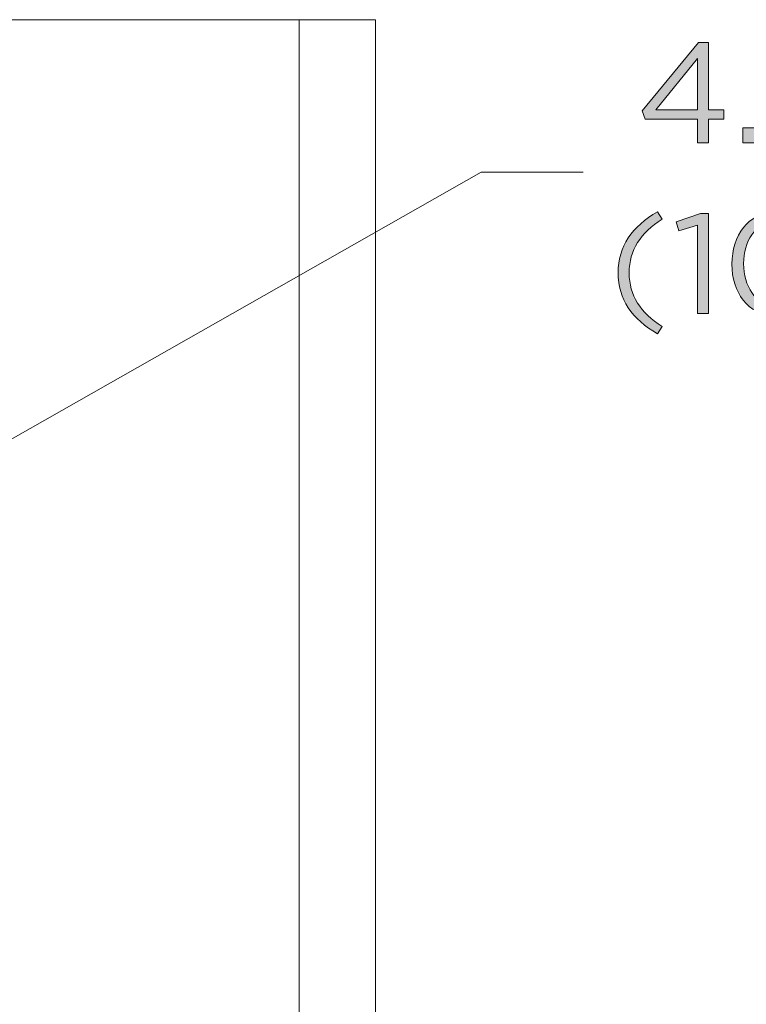
# Model space of a CAD drawing. Units: inches. Extents: x 0.5 to 40, y 0.5 to 11.2.
# Drawn here: x 13.8 to 14.5, y 6.4 to 7.4 of the extents above; entities that cross this region are included whole.
import ezdxf

# ---------------------------------------------------------------- set-up
doc = ezdxf.new("R2010")
doc.units = ezdxf.units.IN
doc.header["$MEASUREMENT"] = 0
doc.layers.add('Layer 1', color=7, linetype='Continuous', lineweight=0)

# ---------------------------------------------------------------- blocks, each defined once
blk = doc.blocks.new('Block_77')
at = {"layer": 'Layer 1', "true_color": 0x231f20, "transparency": 33554687}
h = blk.add_hatch(color=250, dxfattribs=at)
h.dxf.hatch_style = 2
edge = h.paths.add_edge_path()
edge.add_spline(control_points=[(14.47405, 7.28381), (14.47405, 7.28381), (14.47405, 7.33392), (14.47405, 7.33392), (14.47405, 7.33392), (14.43325, 7.28381), (14.43325, 7.28381), (14.43325, 7.28381), (14.47405, 7.28381), (14.47405, 7.28381)], knot_values=[0, 0, 0, 0, 1, 1, 1, 2, 2, 2, 3, 3, 3, 3], degree=3, periodic=0)
edge = h.paths.add_edge_path()
edge.add_spline(control_points=[(14.47405, 7.27465), (14.47405, 7.27465), (14.42284, 7.27465), (14.42284, 7.27465), (14.42284, 7.27465), (14.42006, 7.28271), (14.42006, 7.28271), (14.42006, 7.28271), (14.47503, 7.34947), (14.47503, 7.34947), (14.47503, 7.34947), (14.48475, 7.34947), (14.48475, 7.34947), (14.48475, 7.34947), (14.48475, 7.28381), (14.48475, 7.28381), (14.48475, 7.28381), (14.49974, 7.28381), (14.49974, 7.28381), (14.49974, 7.28381), (14.49974, 7.27465), (14.49974, 7.27465), (14.49974, 7.27465), (14.48475, 7.27465), (14.48475, 7.27465), (14.48475, 7.27465), (14.48475, 7.25161), (14.48475, 7.25161), (14.48475, 7.25161), (14.47405, 7.25161), (14.47405, 7.25161), (14.47405, 7.25161), (14.47405, 7.27465), (14.47405, 7.27465)], knot_values=[0, 0, 0, 0, 1, 1, 1, 2, 2, 2, 3, 3, 3, 4, 4, 4, 5, 5, 5, 6, 6, 6, 7, 7, 7, 8, 8, 8, 9, 9, 9, 10, 10, 10, 11, 11, 11, 11], degree=3, periodic=0)
h = blk.add_hatch(color=250, dxfattribs=at)
h.dxf.hatch_style = 2
edge = h.paths.add_edge_path()
edge.add_spline(control_points=[(14.51811, 7.26619), (14.51811, 7.26619), (14.53088, 7.26619), (14.53088, 7.26619), (14.53088, 7.26619), (14.53088, 7.25161), (14.53088, 7.25161), (14.53088, 7.25161), (14.51811, 7.25161), (14.51811, 7.25161), (14.51811, 7.25161), (14.51811, 7.26619), (14.51811, 7.26619)], knot_values=[0, 0, 0, 0, 1, 1, 1, 2, 2, 2, 3, 3, 3, 4, 4, 4, 4], degree=3, periodic=0)
h = blk.add_hatch(color=250, dxfattribs=at)
h.dxf.hatch_style = 2
edge = h.paths.add_edge_path()
edge.add_spline(control_points=[(14.39658, 7.12478), (14.39658, 7.15032), (14.41032, 7.17031), (14.43503, 7.1842), (14.43503, 7.1842), (14.43962, 7.17712), (14.43962, 7.17712), (14.41851, 7.16365), (14.4074, 7.14699), (14.4074, 7.12478), (14.4074, 7.10257), (14.41851, 7.08592), (14.43962, 7.07245), (14.43962, 7.07245), (14.43503, 7.06537), (14.43503, 7.06537), (14.41032, 7.07924), (14.39658, 7.09924), (14.39658, 7.12478)], knot_values=[0, 0, 0, 0, 1, 1, 1, 2, 2, 2, 3, 3, 3, 4, 4, 4, 5, 5, 5, 6, 6, 6, 6], degree=3, periodic=0)
h = blk.add_hatch(color=250, dxfattribs=at)
h.dxf.hatch_style = 2
edge = h.paths.add_edge_path()
edge.add_spline(control_points=[(14.47407, 7.17142), (14.47407, 7.17142), (14.45574, 7.16572), (14.45574, 7.16572), (14.45574, 7.16572), (14.45311, 7.17461), (14.45311, 7.17461), (14.45311, 7.17461), (14.47685, 7.1828), (14.47685, 7.1828), (14.47685, 7.1828), (14.48489, 7.1828), (14.48489, 7.1828), (14.48489, 7.1828), (14.48489, 7.08494), (14.48489, 7.08494), (14.48489, 7.08494), (14.47407, 7.08494), (14.47407, 7.08494), (14.47407, 7.08494), (14.47407, 7.17142), (14.47407, 7.17142)], knot_values=[0, 0, 0, 0, 1, 1, 1, 2, 2, 2, 3, 3, 3, 4, 4, 4, 5, 5, 5, 6, 6, 6, 7, 7, 7, 7], degree=3, periodic=0)
h = blk.add_hatch(color=250, dxfattribs=at)
h.dxf.hatch_style = 2
edge = h.paths.add_edge_path()
edge.add_spline(control_points=[(14.57821, 7.13325), (14.57821, 7.13325), (14.57821, 7.13352), (14.57821, 7.13352), (14.57821, 7.15476), (14.56654, 7.17378), (14.5485, 7.17378), (14.53031, 7.17378), (14.51893, 7.15519), (14.51893, 7.13381), (14.51893, 7.13381), (14.51893, 7.13352), (14.51893, 7.13352), (14.51893, 7.11228), (14.5306, 7.09327), (14.54877, 7.09327), (14.56696, 7.09327), (14.57821, 7.11201), (14.57821, 7.13325)], knot_values=[0, 0, 0, 0, 1, 1, 1, 2, 2, 2, 3, 3, 3, 4, 4, 4, 5, 5, 5, 6, 6, 6, 6], degree=3, periodic=0)
edge = h.paths.add_edge_path()
edge.add_spline(control_points=[(14.50755, 7.13325), (14.50755, 7.13325), (14.50755, 7.13352), (14.50755, 7.13352), (14.50755, 7.16073), (14.52379, 7.18378), (14.54877, 7.18378), (14.57377, 7.18378), (14.58959, 7.161), (14.58959, 7.13381), (14.58959, 7.13381), (14.58959, 7.13352), (14.58959, 7.13352), (14.58959, 7.10632), (14.57349, 7.08327), (14.5485, 7.08327), (14.52337, 7.08327), (14.50755, 7.10605), (14.50755, 7.13325)], knot_values=[0, 0, 0, 0, 1, 1, 1, 2, 2, 2, 3, 3, 3, 4, 4, 4, 5, 5, 5, 6, 6, 6, 6], degree=3, periodic=0)
at = {"layer": 'Layer 1'}
for points, knots in [([(14.47405, 7.27465), (14.47405, 7.27465), (14.42284, 7.27465), (14.42284, 7.27465), (14.42284, 7.27465), (14.42006, 7.28271), (14.42006, 7.28271), (14.42006, 7.28271), (14.47503, 7.34947), (14.47503, 7.34947), (14.47503, 7.34947), (14.48475, 7.34947), (14.48475, 7.34947), (14.48475, 7.34947), (14.48475, 7.28381), (14.48475, 7.28381), (14.48475, 7.28381), (14.49974, 7.28381), (14.49974, 7.28381), (14.49974, 7.28381), (14.49974, 7.27465), (14.49974, 7.27465), (14.49974, 7.27465), (14.48475, 7.27465), (14.48475, 7.27465), (14.48475, 7.27465), (14.48475, 7.25161), (14.48475, 7.25161), (14.48475, 7.25161), (14.47405, 7.25161), (14.47405, 7.25161), (14.47405, 7.25161), (14.47405, 7.27465), (14.47405, 7.27465)], [0, 0, 0, 0, 1, 1, 1, 2, 2, 2, 3, 3, 3, 4, 4, 4, 5, 5, 5, 6, 6, 6, 7, 7, 7, 8, 8, 8, 9, 9, 9, 10, 10, 10, 11, 11, 11, 11]), ([(14.47405, 7.28381), (14.47405, 7.28381), (14.47405, 7.33392), (14.47405, 7.33392), (14.47405, 7.33392), (14.43325, 7.28381), (14.43325, 7.28381), (14.43325, 7.28381), (14.47405, 7.28381), (14.47405, 7.28381)], [0, 0, 0, 0, 1, 1, 1, 2, 2, 2, 3, 3, 3, 3]), ([(14.51811, 7.26619), (14.51811, 7.26619), (14.53088, 7.26619), (14.53088, 7.26619), (14.53088, 7.26619), (14.53088, 7.25161), (14.53088, 7.25161), (14.53088, 7.25161), (14.51811, 7.25161), (14.51811, 7.25161), (14.51811, 7.25161), (14.51811, 7.26619), (14.51811, 7.26619)], [0, 0, 0, 0, 1, 1, 1, 2, 2, 2, 3, 3, 3, 4, 4, 4, 4]), ([(14.39658, 7.12478), (14.39658, 7.15032), (14.41032, 7.17031), (14.43503, 7.1842), (14.43503, 7.1842), (14.43962, 7.17712), (14.43962, 7.17712), (14.41851, 7.16365), (14.4074, 7.14699), (14.4074, 7.12478), (14.4074, 7.10257), (14.41851, 7.08592), (14.43962, 7.07245), (14.43962, 7.07245), (14.43503, 7.06537), (14.43503, 7.06537), (14.41032, 7.07924), (14.39658, 7.09924), (14.39658, 7.12478)], [0, 0, 0, 0, 1, 1, 1, 2, 2, 2, 3, 3, 3, 4, 4, 4, 5, 5, 5, 6, 6, 6, 6]), ([(14.47407, 7.17142), (14.47407, 7.17142), (14.45574, 7.16572), (14.45574, 7.16572), (14.45574, 7.16572), (14.45311, 7.17461), (14.45311, 7.17461), (14.45311, 7.17461), (14.47685, 7.1828), (14.47685, 7.1828), (14.47685, 7.1828), (14.48489, 7.1828), (14.48489, 7.1828), (14.48489, 7.1828), (14.48489, 7.08494), (14.48489, 7.08494), (14.48489, 7.08494), (14.47407, 7.08494), (14.47407, 7.08494), (14.47407, 7.08494), (14.47407, 7.17142), (14.47407, 7.17142)], [0, 0, 0, 0, 1, 1, 1, 2, 2, 2, 3, 3, 3, 4, 4, 4, 5, 5, 5, 6, 6, 6, 7, 7, 7, 7]), ([(14.50755, 7.13325), (14.50755, 7.13325), (14.50755, 7.13352), (14.50755, 7.13352), (14.50755, 7.16073), (14.52379, 7.18378), (14.54877, 7.18378), (14.57377, 7.18378), (14.58959, 7.161), (14.58959, 7.13381), (14.58959, 7.13381), (14.58959, 7.13352), (14.58959, 7.13352), (14.58959, 7.10632), (14.57349, 7.08327), (14.5485, 7.08327), (14.52337, 7.08327), (14.50755, 7.10605), (14.50755, 7.13325)], [0, 0, 0, 0, 1, 1, 1, 2, 2, 2, 3, 3, 3, 4, 4, 4, 5, 5, 5, 6, 6, 6, 6]), ([(14.57821, 7.13325), (14.57821, 7.13325), (14.57821, 7.13352), (14.57821, 7.13352), (14.57821, 7.15476), (14.56654, 7.17378), (14.5485, 7.17378), (14.53031, 7.17378), (14.51893, 7.15519), (14.51893, 7.13381), (14.51893, 7.13381), (14.51893, 7.13352), (14.51893, 7.13352), (14.51893, 7.11228), (14.5306, 7.09327), (14.54877, 7.09327), (14.56696, 7.09327), (14.57821, 7.11201), (14.57821, 7.13325)], [0, 0, 0, 0, 1, 1, 1, 2, 2, 2, 3, 3, 3, 4, 4, 4, 5, 5, 5, 6, 6, 6, 6])]:
    blk.add_open_spline(points, degree=3, knots=knots, dxfattribs=at)
blk = doc.blocks.new('Block_76')
at = {"layer": 'Layer 1'}
blk.add_blockref('Block_77', (0, 0), dxfattribs=at)

msp = doc.modelspace()

# ---------------------------------------------------------------- linework, layer by layer
at = {"layer": 'Layer 1', "color": 18, "lineweight": 0, "true_color": 0x000000}
for p, q in [((10.69743, 7.37172), (14.16002, 7.37172)), ((14.08554, 7.37172), (14.08554, 2.40652)), ((14.16002, 7.37172), (14.16002, 2.40652)), ((13.25772, 6.65177), (14.26321, 7.22285)), ((14.26321, 7.22285), (14.36251, 7.22285))]:
    msp.add_line(p, q, dxfattribs=at)

# ---------------------------------------------------------------- block references
at = {"layer": 'Layer 1'}
msp.add_blockref('Block_76', (0, 0), dxfattribs=at)

doc.saveas('drawing.dxf')
